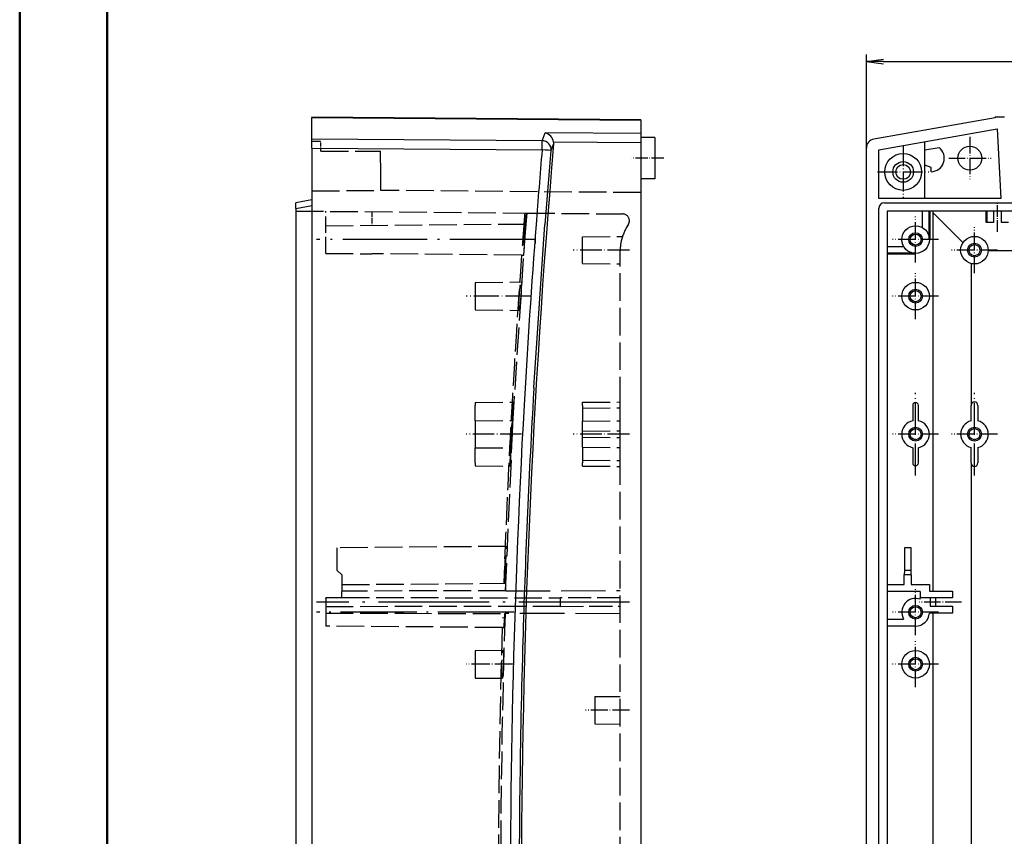
# Model space of a CAD drawing. Units: millimetres. Extents: x 1 to 1188, y 0 to 840.
# Drawn here: x 1 to 215, y 463 to 640 of the extents above; entities that cross this region are included whole.
import ezdxf

# ---------------------------------------------------------------- set-up
doc = ezdxf.new("R2010")
doc.units = ezdxf.units.MM
doc.linetypes.add('ACAD_ISO02W100', pattern=[15, 12, -3])
doc.linetypes.add('ACAD_ISO04W100', pattern=[30.5, 24, -3, 0.5, -3])
doc.styles.get("Standard").update_dxf_attribs({"font": 'isocp.shx', "width": 1.2})
doc.dimstyles.new('phoenix', dxfattribs={"dimtxt": 2.5, "dimasz": 3.72, "dimexe": 1.5, "dimexo": 0, "dimgap": 0.5, "dimtad": 1, "dimdec": 6, "dimdsep": 46, "dimtxsty": 'Standard', "dimblk": '_OPEN15', "dimcen": 0, "dimclrd": 1, "dimclre": 1, "dimclrt": 5, "dimadec": 4, "dimazin": 2, "dimtfac": 0.666667, "dimtdec": 6, "dimtmove": 0, "dimatfit": 0, "dimldrblk": '_OPEN15', "dimfxl": 1, "dimtolj": 1, "dimlwd": 25, "dimlwe": 25, "dimarcsym": 0})

# ---------------------------------------------------------------- blocks, each defined once
blk = doc.blocks.new('_OPEN15', base_point=(1, 0))
at = {"color": 0, "linetype": 'ByBlock'}
for p, q in [((1, 0), (0, 0.132)), ((0, 0), (1, 0)), ((1, 0), (0, -0.132))]:
    blk.add_line(p, q, dxfattribs=at)
blk = doc.blocks.new('*D13')
at = {"color": 1, "linetype": 'Continuous', "lineweight": 25}
for p, q in [((185, 612.18), (185, 632.5)), ((585, 612.18), (585, 632.5)), ((188.72, 631), (581.28, 631))]:
    blk.add_line(p, q, dxfattribs=at)
at = {"color": 1, "linetype": 'Continuous', "lineweight": 25, "xscale": 3.72, "yscale": 3.72, "zscale": 3.72, "rotation": 180}
blk.add_blockref('_OPEN15', (185, 631), dxfattribs=at)
at = {"color": 1, "linetype": 'Continuous', "lineweight": 25, "xscale": 3.72, "yscale": 3.72, "zscale": 3.72}
blk.add_blockref('_OPEN15', (585, 631), dxfattribs=at)
at = {"color": 5, "linetype": 'Continuous', "lineweight": 35, "insert": (385, 634), "char_height": 5, "attachment_point": 5}
blk.add_mtext('\\A1;400', dxfattribs=at)

msp = doc.modelspace()

# ---------------------------------------------------------------- linework, layer by layer
at = {"color": 1, "linetype": 'Continuous', "lineweight": 50}
msp.add_line((1, 1), (1, 840), dxfattribs=at)
at = {"color": 3, "linetype": 'Continuous', "lineweight": 50}
msp.add_line((20, 5), (20, 836), dxfattribs=at)
for p, q in [((64.5, 618.9977154), (136, 618.3737444)), ((64.5, 618.9977154), (64.5, 618.7946224)), ((64.5, 614.1488721), (64.5, 618.7946224)), ((136, 618.1706513), (64.5, 618.7946224)), ((213, 618.7946224), (186.6526407, 614.1488721)), ((213, 618.9977154), (213, 618.7946224)), ((213, 618.9977154), (215.0510334, 618.9977154)), ((136, 618.1706513), (136, 618.3737444)), ((136, 618.1706513), (136, 615.3193228)), ((187.7, 611.794991), (213.43595, 616.3329333)), ((213.43595, 616.3329333), (214.2291531, 601.1977154)), ((64.5, 612.1793316), (64.5, 614.1488721)), ((114.5386831, 613.7824532), (64.5, 614.1488721)), ((114.5385972, 613.7824863), (115.1892763, 615.4717443)), ((136, 615.3193228), (115.1893571, 615.4717131)), ((136, 615.3193228), (136, 613.3497823)), ((139, 614.4715348), (136, 614.4977154)), ((139, 614.4715348), (139, 605.523896)), ((64.5, 612.1793316), (114.5386831, 611.8129127)), ((64.5, 612.1793316), (64.5, 310.9977154)), ((116.5111967, 611.6430014), (117.0344259, 613.0005809)), ((136, 613.3497823), (117.0182971, 613.4887798)), ((136, 613.3497823), (136, 286.4425555)), ((185, 310.9977154), (185, 612.1793316)), ((197.7, 601.1977154), (197.7, 613.5582608)), ((197.7, 611.7753811), (200.8046549, 612.3228155)), ((115.196353, 595.5822983), (116.4998891, 611.6439038)), ((187.7, 601.1977154), (187.7, 611.794991)), ((199.0567246, 607.9914791), (197.7, 608.4852865)), ((199.0567246, 607.0549867), (199.0567246, 607.9914791)), ((139, 605.523896), (136, 605.4977154)), ((64.5, 600.9148599), (61, 600.2977154)), ((61, 599.0667057), (61, 600.2977154)), ((61, 599.0667057), (64.5, 599.6838502)), ((214.2291531, 601.1977154), (187.7, 601.1977154)), ((188.9310097, 600.2977154), (581.0689903, 600.2977154)), ((61, 599.0667057), (61, 300.9287251)), ((187.7, 300.9287251), (187.7, 599.0667057)), ((580.5, 598.4977154), (189.5, 598.4977154)), ((189.5, 598.4977154), (189.5, 301.4977154)), ((197.2, 594.8957916), (197.2, 598.4977154)), ((199.5117603, 515.8977154), (199.5523405, 598.4977154)), ((199.5547157, 598.0590176), (199.7357397, 597.8779936)), ((201.2356825, 596.3780507), (199.7357397, 597.8779936)), ((212.6, 598.4977154), (212.6, 595.9977154)), ((214.4, 595.9977154), (214.4, 598.4977154)), ((112.7613068, 560.1550118), (115.1524994, 595.5851028)), ((201.9856825, 595.6280507), (201.2356825, 596.3780507)), ((202.7811999, 594.8325334), (201.9856825, 595.6280507)), ((212.6, 595.9977154), (211.1, 595.9977154)), ((215.9, 595.9977154), (214.4, 595.9977154)), ((202.7811999, 594.8325334), (205.982216, 591.6315172)), ((189.5, 590.7977154), (193.1019238, 590.7977154)), ((319.504551, 589.8325334), (211.495449, 589.8325334)), ((207.7811999, 587.0851004), (207.7811999, 556.4617864)), ((195.075, 556.2477154), (195.075, 552.9318891)), ((196.325, 552.9318891), (196.325, 556.2477154)), ((207.75, 552.9024529), (207.75, 556.2477154)), ((209.25, 556.2477154), (209.25, 552.9024529)), ((195.075, 547.0635418), (195.075, 543.7477154)), ((196.325, 543.7477154), (196.325, 547.0635418)), ((207.75, 543.7477154), (207.75, 547.0929779)), ((209.25, 547.0929779), (209.25, 543.7477154)), ((207.7811999, 543.5336445), (207.7811999, 456.4617864)), ((194.7412731, 525.2889886), (193.2587269, 525.2889886)), ((193.2587269, 525.2889886), (193.2587269, 520.3977154)), ((194.7412731, 520.3977154), (194.7412731, 525.2889886)), ((193.2587269, 520.3977154), (193.25, 519.3977154)), ((194.7412731, 520.3977154), (193.2587269, 520.3977154)), ((194.75, 519.3977154), (194.7412731, 520.3977154)), ((193.25, 517.2977154), (193.25, 519.3977154)), ((194.75, 519.3977154), (193.25, 519.3977154)), ((194.75, 519.3977154), (194.75, 517.2977154)), ((189.5, 517.2977154), (193.25, 517.2977154)), ((196.669456, 515.7977154), (189.5, 515.7977154)), ((194.75, 517.2977154), (198.7, 517.2977154)), ((196.669456, 515.7977154), (196.669456, 514.3977154)), ((198.7, 517.2977154), (198.7, 515.8977154)), ((198.7, 515.8977154), (203.7, 515.8977154)), ((203.7, 515.8977154), (203.7, 514.3977154)), ((203.7, 514.3977154), (196.669456, 514.3977154)), ((196.7, 514.1261426), (196.7, 514.3977154)), ((198.9, 514.3977154), (198.9, 512.5977154)), ((200, 514.3977154), (200, 512.5977154)), ((198.9, 512.5977154), (203.7, 512.5977154)), ((203.7, 512.5977154), (203.7, 511.0977154)), ((189.5, 509.7977154), (193.1019238, 509.7977154)), ((203.7, 511.0977154), (198.6933259, 511.0977154)), ((195.7, 508.2977154), (189.5, 508.2977154))]:
    msp.add_line(p, q)
at = {"color": 1, "linetype": 'ACAD_ISO04W100', "lineweight": 25, "ltscale": 0.148387}
for p, q in [((207.5, 614.5977154), (207.5, 605.3977154)), ((202.9, 609.9977154), (212.1, 609.9977154))]:
    msp.add_line(p, q, dxfattribs=at)
at = {"color": 5, "linetype": 'ACAD_ISO02W100', "ltscale": 0.5}
for p, q in [((66.4080489, 613.6477154), (64.5, 613.6477154)), ((66.4268117, 611.4977154), (79.4258216, 611.4977154)), ((79.4388098, 610.0094167), (79.4258216, 611.4977154)), ((79.4563623, 607.9980962), (79.4388098, 610.0094167)), ((79.5, 602.9977154), (79.4563623, 607.9980962)), ((64.5, 602.8668124), (79.5, 602.9977154)), ((136, 602.5046474), (79.5, 602.9977154)), ((61, 598.4977154), (110.7644221, 598.0634279)), ((110.7644221, 598.0634279), (111.1306801, 598.0602316)), ((110.9417376, 595.618623), (111.1304187, 598.0602518)), ((111.0558223, 595.6176275), (111.2446864, 598.0592547)), ((111.0806651, 595.6174107), (111.2695315, 598.0590378)), ((111.1306801, 598.0602316), (111.2449481, 598.0592344)), ((111.2449481, 598.0592344), (111.2697932, 598.0590176)), ((111.2697932, 598.0590176), (132.0130898, 597.8779936)), ((67.5, 595.2977154), (110.8829216, 595.6763124)), ((108.1690369, 552.2499184), (110.9984169, 595.6227729)), ((110.7852883, 592.0506329), (111.0555255, 595.6176496)), ((110.9293383, 595.4533053), (110.9419979, 595.6186029)), ((133.2990381, 595.6280507), (132.839746, 594.8325334)), ((113, 593.1224601), (113, 591.4729707)), ((123.3, 592.9261551), (132.0156383, 593.0022153)), ((123.3, 587.0692757), (123.3, 592.9261551)), ((110.2330131, 591.0833721), (110.3708862, 591.0845753)), ((110.5539414, 588.9220174), (110.7854172, 592.0506223)), ((67.5, 589.2977154), (77.5, 589.2104467)), ((110.0739992, 588.9261778), (77.5, 589.2104467)), ((110.0739992, 588.9261778), (110.3900757, 588.9234194)), ((110.3900757, 588.9234194), (110.5543709, 588.9219856)), ((131.5, 587.0851004), (131.5, 589.8325334)), ((123.3, 587.0692757), (131.5, 586.9977154)), ((131.5, 556.4617864), (131.5, 587.0851004)), ((100, 582.9977154), (109.9591797, 583.0846279)), ((100, 582.9977154), (100, 576.9977154)), ((100, 576.9977154), (109.5371446, 576.914486)), ((100, 556.8727154), (108.309108, 556.9452279)), ((100, 556.8727154), (100, 556.2477154)), ((123.3, 556.9261551), (131.5, 556.9977154)), ((123.3, 556.2477154), (123.3, 556.9261551)), ((131.5, 556.2477154), (131.5, 556.4617864)), ((131.5000243, 556.2477154), (131.5000243, 556.4617864)), ((100, 552.9318891), (100, 556.2477154)), ((108.0537894, 552.9882669), (108.2329745, 556.247741)), ((108.1268337, 552.9887731), (108.3061626, 556.247741)), ((108.2334397, 556.2477154), (108.3066281, 556.2477154)), ((123.3, 556.2477154), (123.3, 552.8464833)), ((123.3, 555.6761551), (131.5, 555.7477154)), ((131.5, 552.9024529), (131.5, 556.2477154)), ((131.5000487, 552.9024533), (131.5000487, 556.2477154)), ((99.9999994, 552.9319797), (108.054254, 552.9883293)), ((100, 552.9318891), (100, 547.0635418)), ((106.5894471, 515.962482), (108.1938735, 552.247086)), ((108.0542546, 552.9882413), (108.1272992, 552.9887475)), ((123.2999994, 552.8465754), (131.5000481, 552.9025427)), ((123.3, 547.1489475), (123.3, 552.8464833)), ((131.5, 547.0929779), (131.5, 552.9024529)), ((123.3, 550.6761551), (131.5, 550.7477154)), ((123.3, 549.3192757), (131.5, 549.2477154)), ((99.9999994, 547.0634581), (107.7401261, 547.009286)), ((100, 543.7477154), (100, 547.0635418)), ((107.576233, 543.7477388), (107.739661, 547.0093908)), ((107.648794, 543.7477388), (107.8123523, 547.0088867)), ((107.7401267, 547.0093675), (107.8128183, 547.0088633)), ((123.2999994, 547.1488555), (131.5000481, 547.0928882)), ((123.3, 547.1489475), (123.3, 543.7477154)), ((131.5, 543.7477154), (131.5, 547.0929779)), ((131.5000487, 543.7477154), (131.5000487, 547.0929776)), ((100, 543.7477154), (100, 543.1227154)), ((107.5766987, 543.7477154), (107.64926, 543.7477154)), ((123.3, 544.3192757), (131.5, 544.2477154)), ((123.3, 543.0692757), (123.3, 543.7477154)), ((131.5, 543.5336445), (131.5, 543.7477154)), ((131.5, 456.4617864), (131.5, 543.5336445)), ((131.5000243, 543.5336445), (131.5000243, 543.7477154)), ((100, 543.1227154), (107.5790356, 543.0565742)), ((123.3, 543.0692757), (131.5, 542.9977154)), ((106.6610599, 525.6089248), (70, 525.2889886)), ((70, 520.3977154), (70, 525.2889886)), ((106.357393, 517.6064045), (106.658258, 525.6090301)), ((106.4685016, 517.6073744), (106.7696638, 525.6100026)), ((106.6610599, 525.6089248), (106.7724685, 525.609897)), ((71, 519.3977154), (70, 520.3977154)), ((71, 519.3977154), (71, 517.2977154)), ((71, 517.2977154), (106.2003604, 517.6049043)), ((71, 517.2977154), (71, 515.7977154)), ((106.6207227, 515.9598854), (71, 515.8977154)), ((71, 514.4282595), (71, 515.7977154)), ((106.2003604, 517.6049043), (106.3601949, 517.6062992)), ((106.3601949, 517.6062992), (106.4713062, 517.6072688)), ((106.4713062, 517.6072688), (106.6786065, 517.6090779)), ((106.6206036, 515.9598896), (106.6784874, 517.6090821)), ((106.6207227, 515.9598854), (106.6471284, 515.9599315)), ((71, 514.4282595), (67.5, 514.3977154)), ((67.5, 514.2977154), (67.5, 514.3977154)), ((67.5, 514.2977154), (67.5, 509.7977154)), ((71, 514.503308), (118.5, 514.4204047)), ((118.5, 512.5750261), (118.5, 514.4204047)), ((118.5, 512.5750261), (67.5, 512.4860142)), ((67.5, 511.0977154), (84.4783178, 511.0680826)), ((67.5, 509.7977154), (67.5, 508.2977154)), ((84.4783178, 511.0680826), (106.4572528, 511.0297221)), ((105.9496418, 510.1332604), (106.0902181, 510.1344872)), ((106.2877276, 508.2912224), (106.4692434, 511.0289271)), ((106.4572528, 511.0297221), (106.4826158, 511.0296779)), ((105.8823115, 507.9627581), (67.5, 508.2977154)), ((105.8823115, 507.9627581), (106.1867727, 507.9601011)), ((100, 502.9977154), (106.0436605, 503.0504577)), ((100, 502.9977154), (100, 496.9977154)), ((100, 496.9977154), (105.8833962, 496.9463718)), ((126, 492.9497177), (131.5, 492.9977154)), ((126, 492.9497177), (126, 487.0457132)), ((126, 487.0457132), (131.5, 486.9977154))]:
    msp.add_line(p, q, dxfattribs=at)
at = {"color": 5, "linetype": 'ACAD_ISO02W100', "ltscale": 0.069357}
msp.add_line((66.4268117, 611.4977154), (66.4080489, 613.6477154), dxfattribs=at)
at = {"color": 1, "linetype": 'ACAD_ISO04W100', "lineweight": 25, "ltscale": 0.179754}
for p, q in [((193, 612.5700989), (193, 601.4253319)), ((187.4276165, 606.9977154), (198.5723835, 606.9977154))]:
    msp.add_line(p, q, dxfattribs=at)
at = {"color": 1, "linetype": 'ACAD_ISO04W100', "lineweight": 25, "ltscale": 0.112903}
msp.add_line((141, 609.9977154), (134, 609.9977154), dxfattribs=at)
at = {"color": 1, "linetype": 'ACAD_ISO04W100', "lineweight": 25, "ltscale": 0.104839}
msp.add_line((213.5, 593.9977154), (213.5, 600.4977154), dxfattribs=at)
at = {"color": 5, "linetype": 'ACAD_ISO02W100', "ltscale": 0.296774}
msp.add_line((67.5, 589.2977154), (67.5, 598.4977154), dxfattribs=at)
at = {"color": 5, "linetype": 'ACAD_ISO02W100', "ltscale": 0.095766}
msp.add_line((77.5, 598.3537221), (77.5, 595.3849841), dxfattribs=at)
at = {"color": 1, "linetype": 'ACAD_ISO04W100', "lineweight": 25, "ltscale": 0.16129}
for p, q in [((195.7, 587.2977154), (195.7, 597.2977154)), ((208.5, 584.9977154), (208.5, 594.9977154)), ((200.7, 592.2977154), (190.7, 592.2977154)), ((213.5, 589.9977154), (203.5, 589.9977154)), ((195.7, 574.9977154), (195.7, 584.9977154)), ((200.7, 579.9977154), (190.7, 579.9977154)), ((200.7, 549.9977154), (190.7, 549.9977154)), ((213.5, 549.9977154), (203.5, 549.9977154)), ((195.7, 506.2977154), (195.7, 516.2977154)), ((200.7, 511.2977154), (190.7, 511.2977154)), ((195.7, 494.9977154), (195.7, 504.9977154)), ((200.7, 499.9977154), (190.7, 499.9977154))]:
    msp.add_line(p, q, dxfattribs=at)
at = {"color": 7, "linetype": 'Continuous', "lineweight": 50}
for p, q in [((198.7, 592.2977154), (198.7, 598.4977154)), ((211.1, 598.4977154), (211.1, 595.9977154)), ((189.5, 589.2977154), (195.7, 589.2977154))]:
    msp.add_line(p, q, dxfattribs=at)
at = {"color": 1, "linetype": 'ACAD_ISO04W100', "lineweight": 25, "ltscale": 0.762963}
msp.add_line((112.8036988, 592.2977154), (65.5, 592.2977154), dxfattribs=at)
at = {"color": 1, "linetype": 'ACAD_ISO04W100', "lineweight": 25, "ltscale": 0.196774}
for p, q in [((133.5, 589.9977154), (121.3, 589.9977154)), ((133.5, 549.9977154), (121.3, 549.9977154))]:
    msp.add_line(p, q, dxfattribs=at)
at = {"color": 1, "linetype": 'ACAD_ISO04W100', "lineweight": 25, "ltscale": 0.22547}
msp.add_line((111.9791336, 579.9977154), (98, 579.9977154), dxfattribs=at)
at = {"color": 1, "linetype": 'ACAD_ISO04W100', "lineweight": 25, "ltscale": 0.290323}
for p, q in [((195.7, 540.9977154), (195.7, 558.9977154)), ((208.5, 540.9977154), (208.5, 558.9977154))]:
    msp.add_line(p, q, dxfattribs=at)
at = {"color": 1, "linetype": 'ACAD_ISO04W100', "lineweight": 25, "ltscale": 0.195033}
msp.add_line((110.0920618, 549.9977154), (98, 549.9977154), dxfattribs=at)
at = {"color": 5, "linetype": 'ACAD_ISO02W100', "ltscale": 0.801707}
msp.add_line((106.6471284, 515.9599315), (131.5, 516.003308), dxfattribs=at)
at = {"color": 5, "linetype": 'ACAD_ISO02W100', "ltscale": 0.419355}
for p, q in [((131.5, 514.3977154), (118.5, 514.4204047)), ((118.5, 512.5750261), (131.5, 512.5977154))]:
    msp.add_line(p, q, dxfattribs=at)
at = {"color": 1, "linetype": 'ACAD_ISO04W100', "lineweight": 25}
msp.add_line((133.5, 513.4977154), (65.5, 513.4977154), dxfattribs=at)
at = {"color": 1, "linetype": 'ACAD_ISO04W100', "lineweight": 25, "ltscale": 0.149003}
msp.add_line((205.7087269, 513.4977154), (196.4705329, 513.4977154), dxfattribs=at)
at = {"color": 1, "linetype": 'ACAD_ISO04W100', "lineweight": 25, "ltscale": 0.693268}
msp.add_line((108.4826158, 511.2977154), (65.5, 511.2977154), dxfattribs=at)
at = {"color": 5, "linetype": 'ACAD_ISO02W100', "ltscale": 0.807014}
msp.add_line((131.5, 510.9860142), (106.4826158, 511.0296779), dxfattribs=at)
at = {"color": 1, "linetype": 'ACAD_ISO04W100', "lineweight": 25, "ltscale": 0.163884}
msp.add_line((108.1608119, 499.9977154), (98, 499.9977154), dxfattribs=at)
at = {"color": 1, "linetype": 'ACAD_ISO04W100', "lineweight": 25, "ltscale": 0.153226}
msp.add_line((133.5, 489.9977154), (124, 489.9977154), dxfattribs=at)
for centre, radius in [((207.5, 609.9977154), 2.6), ((193, 606.9977154), 4), ((193, 606.9977154), 2.25), ((193, 606.9977154), 1.6), ((195.7, 592.2977154), 3), ((195.7, 592.2977154), 1.5), ((195.7, 592.2977154), 1.2), ((208.5, 589.9977154), 3), ((208.5, 589.9977154), 1.5), ((208.5, 589.9977154), 1.2), ((195.7, 579.9977154), 3), ((195.7, 579.9977154), 1.5), ((195.7, 579.9977154), 1.2), ((195.7, 549.9977154), 1.5), ((195.7, 549.9977154), 1.2), ((208.5, 549.9977154), 1.5), ((208.5, 549.9977154), 1.2), ((195.7, 511.2977154), 1.5), ((195.7, 511.2977154), 1.2), ((195.7, 499.9977154), 3), ((195.7, 499.9977154), 1.5), ((195.7, 499.9977154), 1.2)]:
    msp.add_circle(centre, radius)
for centre, radius, start, end in [((114.6376575, 613.1279385), 2.4078313, 8.618901618, 76.754308911), ((199, 609.9977154), 2.9432754, 271.104308411, 52.18273584), ((195.7, 556.2477154), 0.625, 0, 180), ((208.5, 556.2477154), 0.75, 0, 180), ((195.7, 549.9977154), 3, 102.024699181, 257.975300819), ((195.7, 549.9977154), 3, 282.024699181, 77.975300819), ((208.5, 549.9977154), 3, 104.477512186, 255.522487814), ((208.5, 549.9977154), 3, 284.477512186, 75.522487814), ((195.7, 543.7477154), 0.625, 180, 0), ((208.5, 543.7477154), 0.75, 180, 0), ((195.7, 511.2977154), 3, 70.528779366, 210), ((195.7, 511.2977154), 3, 270, 356.177446271)]:
    msp.add_arc(centre, radius, start, end)
at = {"color": 5, "linetype": 'ACAD_ISO02W100', "ltscale": 0.5}
for centre, radius, start, end in [((2009.5, 449.9977154), 1904.5, 175.5410291721, 175.6147034529), ((132, 596.3780507), 1.5, 0, 89.5), ((2009.5, 449.9977154), 1904.5, 175.6147034529, 175.7516279173), ((143.0387481, 589.9528485), 32.6874595, 170.016957277, 178.015871169), ((109.6528532, 595.3971879), 1.2777192, 2.517237284, 9.991356591), ((132, 596.3780507), 1.5, 330, 0), ((141.5, 589.8325334), 10, 150, 169.636158768), ((141.5042173, 589.8321509), 10.0042173, 169.6383492, 179.997809568), ((2009.5, 449.9977154), 1904.5, 175.8167019406, 176.9515229518), ((143.1322685, 548.1475661), 35.4104391, 172.142954483, 181.84197695), ((71.3936403, 551.922352), 36.7491347, 352.31634258, 1.662856561), ((2009.5, 449.9977154), 1904.5, 176.9515229518, 177.9656494581), ((2009.5, 449.9977154), 1904.5, 178.255885918, 181.744114082)]:
    msp.add_arc(centre, radius, start, end, dxfattribs=at)
for centre, major_axis, ratio, start_param, end_param in [((187.0000762, 612.1792037), (-1.5321883, 1.2856586), 0.9999351162, 5.5850855563, 6.9812850581), ((2008.631661, 449.9977154), (-1898.6073434, 0), 0.9999998954, 6.1972255762, 6.3692522241), ((114.52123, 611.8129127), (0.014645, 1.9999464), 0.0087263016, 4.7124528806, 6.1086523823), ((114.52123, 611.8129127), (-1.8666324, 0.7181111), 0.9827324644, 3.4283545913, 5.0650993643), ((2008.6480158, 449.9977154), (-1901.0087658, 0), 0.9999998954, 6.1979614706, 6.2065187875), ((114.52123, 611.8129127), (-1.9927413, 0.1702414), 0.000742837, 3.1939525456, 4.703694007), ((188.9692833, 599.0284322), (-0.9109501, 0.9109501), 0.9702875252, 5.5128662743, 7.0535043401), ((2008.6480158, 449.9977154), (-1901.0087658, 0), 0.9999998954, 6.2065187875, 6.2272162634), ((2008.6480158, 449.9977154), (-1901.0087658, 0), 0.9999998954, 6.2272162634, 6.3685163007)]:
    msp.add_ellipse(centre, major_axis=major_axis, ratio=ratio, start_param=start_param, end_param=end_param)
msp.add_open_spline([(117.0182971, 613.4887798), (117.0431355, 613.3272913), (117.0485048, 613.1633634), (117.0344758, 613.0005617)], degree=3)
for points, knots in [([(110.9111944, 595.6188717), (110.9012792, 595.667325), (110.8887507, 595.6853173), (110.8653232, 595.6645819), (110.8560897, 595.6469392), (110.8462061, 595.6194388)], [-16.601229765, -16.601229765, -16.601229765, -16.601229765, -15.8053918148, -15.8053918148, -15.3512412812, -15.3512412812, -15.3512412812, -15.3512412812]), ([(109.6399006, 577.2905614), (109.6566094, 577.3928417), (109.6740258, 577.5143315), (109.7137649, 577.8231048), (109.7361501, 578.0178291), (109.7833018, 578.4704576), (109.8078353, 578.7307262), (109.8439435, 579.1517834), (109.8561565, 579.3014993), (109.8763148, 579.5613948), (109.8844557, 579.6702534), (109.8953945, 579.8220891), (109.8984132, 579.864615), (109.9034416, 579.9365216), (109.9054734, 579.965881), (109.9075976, 579.9969023), (109.9077111, 579.9985608), (109.9079382, 580.0018802), (109.9080517, 580.0035411), (109.9091653, 580.0198434), (109.9101602, 580.0344847), (109.9134876, 580.0837163), (109.9157953, 580.1182978), (109.9224319, 580.2190464), (109.9266757, 580.2851223), (109.949557, 580.6508252), (109.9656412, 580.9441596), (109.9920755, 581.5139955), (110.0019056, 581.7852473), (110.0146638, 582.3229615), (110.015279, 582.5679435), (110.0032417, 582.9322027), (109.990289, 583.0436065), (109.9529579, 583.1055716), (109.929425, 583.0621621), (109.8762161, 582.8407342), (109.8474711, 582.6736525), (109.7891581, 582.2532182), (109.7602352, 582.0109847), (109.7063894, 581.4987162), (109.6816971, 581.2389415), (109.6459057, 580.8238022), (109.6340569, 580.6792792), (109.6144727, 580.4278502), (109.6065402, 580.322128), (109.5958433, 580.1739744), (109.5928565, 580.13196), (109.5878679, 580.0606747), (109.5858435, 580.0314242), (109.5837279, 580.0005116), (109.5836144, 579.9988527), (109.5832721, 579.9938443), (109.5830434, 579.9904948), (109.5807555, 579.9569358), (109.5787201, 579.9267282), (109.573614, 579.850041), (109.5705779, 579.803587), (109.559596, 579.6323331), (109.5520468, 579.508147), (109.5239806, 579.0191672), (109.5076486, 578.6693342), (109.4858762, 578.0359273), (109.4806452, 577.7579117), (109.4819777, 577.2902677), (109.4894537, 577.113628), (109.5169258, 576.9121837), (109.5365916, 576.8886056), (109.5839665, 576.9937371), (109.6106641, 577.111595), (109.6399006, 577.2905614)], [-19.4626326791, -19.4626326791, -19.4626326791, -19.4626326791, -18.8193981075, -18.8193981075, -18.0308542793, -18.0308542793, -17.1568428718, -17.1568428718, -16.6921368332, -16.6921368332, -16.3623321671, -16.3623321671, -16.2342810751, -16.2342810751, -16.1459836777, -16.1459836777, -16.1409964233, -16.1409964233, -16.136001923, -16.136001923, -16.0919736675, -16.0919736675, -15.9879452027, -15.9879452027, -15.7886858606, -15.7886858606, -14.8814620274, -14.8814620274, -13.9250631627, -13.9250631627, -12.7418286728, -12.7418286728, -11.5212925603, -11.5212925603, -10.3522589317, -10.3522589317, -9.2616080241, -9.2616080241, -8.2627463997, -8.2627463997, -7.3949119908, -7.3949119908, -6.9470603609, -6.9470603609, -6.626848058, -6.626848058, -6.5003423964, -6.5003423964, -6.4123739202, -6.4123739202, -6.4073855978, -6.4073855978, -6.3973133294, -6.3973133294, -6.3064711531, -6.3064711531, -6.1666063887, -6.1666063887, -5.7900451167, -5.7900451167, -4.6672681216, -4.6672681216, -3.5418779873, -3.5418779873, -2.3307637154, -2.3307637154, -1.1255089876, -1.1255089876, 0, 0, 0, 0]), ([(108.3066281, 556.2477154), (108.3066315, 556.2477773), (108.306635, 556.2478391), (108.3066594, 556.2482757), (108.3066803, 556.2486505), (108.3067435, 556.2497827), (108.3067857, 556.2505401), (108.307017, 556.2546988), (108.3072048, 556.2581), (108.3078397, 556.2696743), (108.3082804, 556.2778448), (108.3094015, 556.2989892), (108.3100696, 556.3119486), (108.3138104, 556.386642), (108.3164096, 556.4472417), (108.3208367, 556.5730805), (108.3224193, 556.6364539), (108.3239916, 556.7611635), (108.3235579, 556.8180566), (108.3200788, 556.9043968), (108.316974, 556.9319098), (108.3086172, 556.9506375), (108.3035273, 556.943018), (108.2923052, 556.8967088), (108.2863542, 556.8605164), (108.274452, 556.7678486), (108.2686186, 556.7139022), (108.2578592, 556.5987649), (108.2529646, 556.5399191), (108.245821, 556.4437592), (108.2433927, 556.4089831), (108.2394433, 556.3487201), (108.2378685, 556.3235588), (108.235782, 556.2885952), (108.2352142, 556.278901), (108.2342749, 556.2625535), (108.2338979, 556.2559051), (108.2335049, 556.2488816), (108.233484, 556.2485072), (108.2334553, 556.2479937), (108.2334475, 556.2478546), (108.2334397, 556.2477154)], [0.7156834451, 0.7156834451, 0.7156834451, 0.7156834451, 0.7158692549, 0.7158692549, 0.716995418, 0.716995418, 0.7192712819, 0.7192712819, 0.7294915189, 0.7294915189, 0.7540546299, 0.7540546299, 0.7931113047, 0.7931113047, 0.9797999697, 0.9797999697, 1.1994761944, 1.1994761944, 1.465713361, 1.465713361, 1.7416104591, 1.7416104591, 2.0070520759, 2.0070520759, 2.2545440974, 2.2545440974, 2.4815230486, 2.4815230486, 2.6798072405, 2.6798072405, 2.7878037698, 2.7878037698, 2.8639885136, 2.8639885136, 2.8931568211, 2.8931568211, 2.9131360406, 2.9131360406, 2.9142610092, 2.9142610092, 2.9146791035, 2.9146791035, 2.9146791035, 2.9146791035]), ([(107.5766987, 543.7477154), (107.5766958, 543.7476576), (107.576693, 543.7475999), (107.5766532, 543.7467926), (107.5766164, 543.7460432), (107.5764156, 543.7419503), (107.5762528, 543.7386069), (107.5757053, 543.7272688), (107.5753266, 543.7192765), (107.5743738, 543.6987692), (107.5738111, 543.6862673), (107.5707824, 543.6167477), (107.5687188, 543.5606691), (107.5650844, 543.4379515), (107.5638377, 543.3735595), (107.5629471, 543.2476446), (107.5636653, 543.1902156), (107.567497, 543.1018419), (107.5706667, 543.0729269), (107.5789187, 543.051008), (107.5838554, 543.0569984), (107.5945855, 543.1002443), (107.600214, 543.1350112), (107.6060332, 543.1820389), (107.6119706, 543.2300215), (107.6180117, 543.2900006), (107.6283867, 543.4123962), (107.6327461, 543.4705546), (107.6389208, 543.5635105), (107.6409391, 543.5958859), (107.6442281, 543.6522056), (107.6455458, 543.6758856), (107.6473018, 543.7090659), (107.6477897, 543.718474), (107.6486004, 543.7344358), (107.6489281, 543.740985), (107.6492541, 543.7475951), (107.649257, 543.7476552), (107.64926, 543.7477154)], [-1.514187355, -1.514187355, -1.514187355, -1.514187355, -1.514013805, -1.514013805, -1.5117625901, -1.5117625901, -1.5017196525, -1.5017196525, -1.4777011197, -1.4777011197, -1.440041198, -1.440041198, -1.2677217674, -1.2677217674, -1.0470439023, -1.0470439023, -0.7839578237, -0.7839578237, -0.5103637082, -0.5103637082, -0.2462197987, -0.2462197987, 0, 0, 0, 0.2512193233, 0.2512193233, 0.4452044149, 0.4452044149, 0.5453910118, 0.5453910118, 0.6170229879, 0.6170229879, 0.645317781, 0.645317781, 0.6649918127, 0.6649918127, 0.6651725932, 0.6651725932, 0.6651725932, 0.6651725932]), ([(106.4826158, 511.0296779), (105.8304322, 490.694154), (105.5041847, 470.3475542), (105.5041847, 429.6478767), (105.8304322, 409.3012768), (106.4826158, 388.965753)], [90.1099022205, 90.1099022205, 90.1099022205, 90.1099022205, 151.1594185308, 151.1594185308, 212.2089348438, 212.2089348438, 212.2089348438, 212.2089348438]), ([(106.1867727, 507.9601011), (106.1916649, 507.9600584), (106.1966818, 507.9639293), (106.2242103, 508.0058485), (106.248363, 508.1144937), (106.2731003, 508.2921922)], [-1.5096022573, -1.5096022573, -1.5096022573, -1.5096022573, -1.2283148123, -1.2283148123, 0, 0, 0, 0]), ([(106.0816809, 498.8949452), (106.0888666, 499.0511335), (106.0955144, 499.2120646), (106.1060646, 499.4983712), (106.1102249, 499.6220918), (106.1155084, 499.7955144), (106.1169417, 499.8445471), (106.1192683, 499.9276276), (106.1201919, 499.9616437), (106.1211374, 499.9975886), (106.1211879, 499.9995136), (106.1214458, 500.0093561), (106.1216518, 500.0172735), (106.1227868, 500.0612481), (106.1236848, 500.0972977), (106.1259497, 500.1916332), (106.1272625, 500.2498595), (106.1321429, 500.4814213), (106.1349972, 500.6530913), (106.1411062, 501.1615091), (106.1417162, 501.4828388), (106.1356096, 502.0812248), (106.1283637, 502.3474531), (106.1057591, 502.7750116), (106.0902028, 502.925677), (106.0533036, 503.0708019), (106.0324432, 503.0673855), (105.9893051, 502.9162283), (105.9675686, 502.7795974), (105.9260839, 502.4072342), (105.9065963, 502.1826828), (105.8721596, 501.6892794), (105.8571314, 501.4309435), (105.8356576, 500.9865048), (105.8282017, 500.8127563), (105.8167494, 500.50957), (105.8123901, 500.3823107), (105.8069208, 500.2047221), (105.8054589, 500.1551184), (105.8031009, 500.071349), (105.8021711, 500.0372166), (105.8012214, 500.0011559), (105.8011708, 499.9992317), (105.8010186, 499.9934277), (105.8009172, 499.9895478), (105.8006267, 499.9783874), (105.8004386, 499.971107), (105.7993063, 499.926948), (105.7983971, 499.8900789), (105.7960579, 499.7912966), (105.7946958, 499.7294575), (105.7893666, 499.4677954), (105.7864275, 499.2704124), (105.7816426, 498.7502462), (105.7820959, 498.4418696), (105.7902856, 497.8589925), (105.7987893, 497.5979164), (105.8237057, 497.186485), (105.8402246, 497.0460055), (105.8782393, 496.9227599), (105.8992265, 496.9366754), (105.9419235, 497.1060398), (105.9631478, 497.2503527), (106.0032647, 497.6345555), (106.0219409, 497.8632754), (106.054759, 498.3609134), (106.0690045, 498.619412), (106.0816809, 498.8949452)], [-19.2348922847, -19.2348922847, -19.2348922847, -19.2348922847, -18.7318683062, -18.7318683062, -18.3569688727, -18.3569688727, -18.2095766452, -18.2095766452, -18.1074807734, -18.1074807734, -18.1017036531, -18.1017036531, -18.0779427671, -18.0779427671, -17.9697287748, -17.9697287748, -17.7945727089, -17.7945727089, -17.2712746336, -17.2712746336, -16.2105545626, -16.2105545626, -15.0661416197, -15.0661416197, -13.8598238238, -13.8598238238, -12.6809321278, -12.6809321278, -11.5827792513, -11.5827792513, -10.5712028647, -10.5712028647, -9.6739943735, -9.6739943735, -9.1291116144, -9.1291116144, -8.7433278694, -8.7433278694, -8.5942094796, -8.5942094796, -8.4917633101, -8.4917633101, -8.4859886286, -8.4859886286, -8.474344858, -8.474344858, -8.4524953141, -8.4524953141, -8.3418132025, -8.3418132025, -8.1557230221, -8.1557230221, -7.5519993137, -7.5519993137, -6.5190112988, -6.5190112988, -5.3655400659, -5.3655400659, -4.1575175387, -4.1575175387, -2.984485353, -2.984485353, -1.8920941767, -1.8920941767, -0.8873885682, -0.8873885682, 0, 0, 0, 0])]:
    msp.add_open_spline(points, degree=3, knots=knots, dxfattribs=at)
for points, knots in [([(116.5285792, 288.1496959), (114.9657973, 306.4195647), (113.6676509, 324.7120698), (111.3989904, 364.9199899), (110.5427892, 386.8418541), (109.7689732, 422.4782929), (109.6197828, 436.1878385), (109.6186964, 456.7521688), (109.6554498, 463.6069475), (109.8475029, 481.4283323), (110.0607009, 492.3943145), (110.8619624, 520.8989264), (111.5982032, 538.4333907), (112.655503, 557.3533714), (112.7352364, 558.7523735), (112.8165182, 560.1512856)], [-0.08533099351, -0.08533099351, -0.08533099351, -0.08533099351, -0.05636342929, -0.05636342929, -0.02171075234, -0.02171075234, -0.00005282924, -0.00005282924, 0.0107761323, 0.0107761323, 0.02810247078, 0.02810247078, 0.05582461234, 0.05582461234, 0.05803829714, 0.05803829714, 0.05803829714, 0.05803829714]), ([(199.5126647, 388.8977154), (199.5071557, 409.9592903), (199.5044, 429.9769353), (199.5044, 470.2275121), (199.5072136, 490.4541079), (199.5128382, 511.0977154)], [91.097078221, 91.097078221, 91.097078221, 91.097078221, 151.1594185307, 151.1594185307, 211.8488085542, 211.8488085542, 211.8488085542, 211.8488085542])]:
    msp.add_open_spline(points, degree=3, knots=knots)

# ---------------------------------------------------------------- dimensions: what is measured, and where the dimension line sits
at = {"color": 1, "linetype": 'Continuous', "lineweight": 35}
dim = msp.add_linear_dim(base=(585, 630.9977154), p1=(185, 612.1793316), p2=(585, 612.1793316), dimstyle='phoenix', override={"dimtxt": 5, "dimsah": 1}, dxfattribs=at)
dim.commit()
dim.dimension.update_dxf_attribs({"geometry": '*D13', "text_midpoint": (385, 633.9977154)})

doc.saveas('drawing.dxf')
